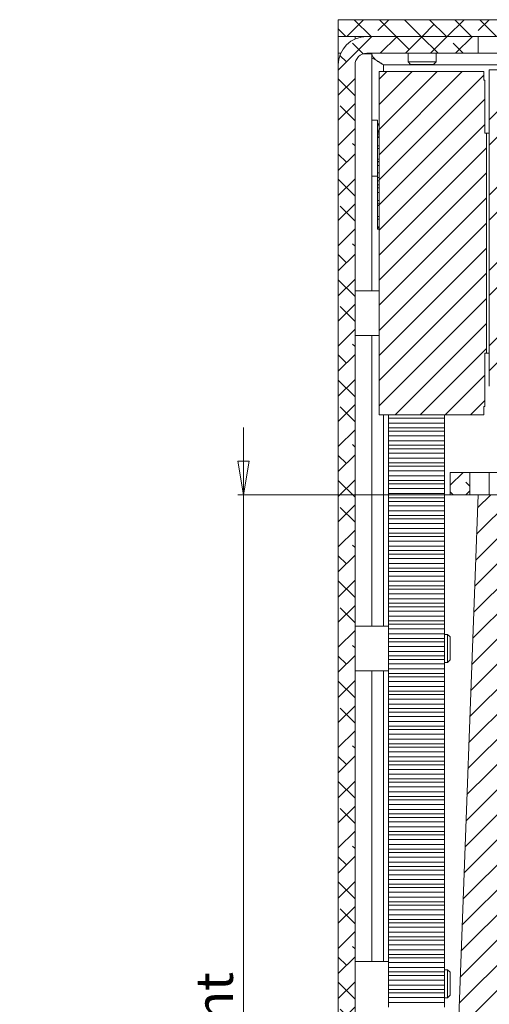
# Model space of a CAD drawing. Units: millimetres. Extents: x 75 to 20953, y 16 to 5930.
# Drawn here: x 19332 to 19416, y 3929 to 4105 of the extents above; entities that cross this region are included whole.
import ezdxf

# ---------------------------------------------------------------- set-up
doc = ezdxf.new("R2010")
doc.units = ezdxf.units.MM
doc.styles.add('SLDTEXTSTYLE1', font='TXT', dxfattribs={"width": 0.7})
doc.dimstyles.new('SLDDIMSTYLE3', dxfattribs={"dimtxt": 6.748081, "dimasz": 6, "dimexe": 0, "dimexo": 0.0625, "dimgap": 1.68702, "dimtad": 1, "dimdec": 1, "dimrnd": 1e-09, "dimzin": 12, "dimdsep": 46, "dimtxsty": 'SLDTEXTSTYLE1', "dimblk1": 'CLOSED', "dimblk2": 'CLOSED', "dimsah": 1, "dimcen": 0.09, "dimadec": 0, "dimazin": 3, "dimtfac": 1, "dimtdec": 1, "dimtmove": 0, "dimatfit": 0, "dimldrblk": 'CLOSED', "dimfxl": 0, "dimfrac": 2, "dimtolj": 1, "dimarcsym": 0})

# ---------------------------------------------------------------- blocks, each defined once
blk = doc.blocks.new('_Closed')
at = {"color": 0, "linetype": 'ByBlock', "lineweight": -2}
for p, q in [((-1, 0.166667), (0, 0)), ((-1, 0.166667), (-1, -0.166667)), ((0, 0), (-1, -0.166667)), ((0, 0), (-1, 0))]:
    blk.add_line(p, q, dxfattribs=at)
blk = doc.blocks.new('_D_62')
at = {"color": 7, "linetype": 'Continuous', "lineweight": 0}
for p, q in [((19372.25, 4019.81), (19372.25, 4031.81)), ((19413.17, 4019.81), (19371.25, 4019.81)), ((19372.25, 3784.81), (19372.25, 4019.81)), ((19332.25, 3922.89), (19332.25, 3924.8)), ((19332.25, 3924.8), (19350.14, 3924.8)), ((19350.14, 3924.8), (19350.14, 3922.89)), ((19340.29, 3888.06), (19340.29, 3895.69)), ((19332.25, 3881.72), (19332.25, 3879.81)), ((19350.14, 3879.81), (19350.14, 3881.72)), ((19332.25, 3879.81), (19350.14, 3879.81)), ((19523.17, 3784.81), (19371.25, 3784.81)), ((19372.25, 3784.81), (19372.25, 3772.81))]:
    blk.add_line(p, q, dxfattribs=at)
at = {"color": 7, "linetype": 'Continuous', "lineweight": 18, "xscale": 6, "yscale": 6}
for p, rotation in [((19372.25, 4019.81, 96.24), 270.0000000000004), ((19372.25, 3784.81, 96.24), 90.0000000000004)]:
    blk.add_blockref('_Closed', p, dxfattribs=dict(at, rotation=rotation))
at = {"color": 7, "linetype": 'Continuous', "lineweight": 18, "attachment_point": 1, "rotation": 90, "style": 'SLDTEXTSTYLE1'}
for s, insert, char_height in [('Camera Height', (19363.73, 3871.59), 6.6146), ('max.', (19337.72, 3902.8), 6.615), ('max.', (19351.71, 3900.97), 6.615), ('"', (19337.72, 3896.99), 6.61), ('235', (19351.71, 3883.55), 6.615), ('1', (19332.54, 3889.35), 6.61), ('4', (19341.62, 3889.35), 6.61), ('9', (19337.72, 3881.72), 6.61)]:
    blk.add_mtext(s, dxfattribs=dict(at, insert=insert, char_height=char_height))

msp = doc.modelspace()

# ---------------------------------------------------------------- hatches: boundary and pattern name
at = {"linetype": 'Continuous', "lineweight": 18}
h = msp.add_hatch(dxfattribs=at)
h.set_pattern_fill('ANSI38', angle=90, style=0)
h.paths.add_polyline_path([(19389.17, 4101.81), (19949.17, 4101.81), (19949.17, 4104.81), (19389.17, 4104.81)], flags=0)
h = msp.add_hatch(dxfattribs=at)
h.set_pattern_fill('ANSI38', angle=3e-322, style=0)
edge = h.paths.add_edge_path(flags=0)
edge.add_line((19389.17, 4096.71), (19389.17, 3749.91))
edge.add_arc((19387.07, 3749.91), 2.1, 270, 360, ccw=False)
edge.add_line((19387.07, 3747.81), (19364.67, 3747.81))
edge.add_line((19364.67, 3747.81), (19364.67, 3744.81))
edge.add_line((19364.67, 3744.81), (19387.07, 3744.81))
edge.add_arc((19387.07, 3749.91), 5.1, 270, 360)
edge.add_line((19392.17, 3749.91), (19392.17, 4096.71))
edge.add_arc((19394.27, 4096.71), 2.1, 90, 180, ccw=False)
edge.add_line((19394.27, 4098.81), (19414.17, 4098.81))
edge.add_line((19414.17, 4098.81), (19414.17, 4101.81))
edge.add_line((19414.17, 4101.81), (19394.27, 4101.81))
edge.add_arc((19394.27, 4096.71), 5.1, 90, 180)
h = msp.add_hatch(dxfattribs=at)
h.set_pattern_fill('ANSI31', style=0)
h.paths.add_polyline_path([(19415.37, 4045.11), (19415.67, 4045.11), (19415.67, 4084.51), (19415.37, 4084.51), (19415.37, 4094.01), (19415.17, 4094.01), (19415.17, 4095.51), (19396.5, 4095.51), (19396.5, 4094.01), (19396.47, 4094.01), (19396.47, 4035.61), (19396.5, 4035.61), (19396.5, 4034.11), (19415.17, 4034.11), (19415.17, 4035.61), (19415.37, 4035.61)], flags=0)
h = msp.add_hatch(dxfattribs=at)
h.set_pattern_fill('ANSI32', angle=3e-322, style=0)
edge = h.paths.add_edge_path(flags=0)
edge.add_arc((19421.59, 4039.23), 5.42, 180, 270)
edge.add_line((19421.59, 4033.81), (19436.67, 4033.81))
edge.add_line((19436.67, 4033.81), (19436.67, 4036.81))
edge.add_line((19436.67, 4036.81), (19421.59, 4036.81))
edge.add_arc((19421.59, 4039.23), 2.42, 180, 270, ccw=False)
edge.add_line((19419.17, 4039.23), (19419.17, 4095.81))
edge.add_line((19419.17, 4095.81), (19416.17, 4095.81))
edge.add_line((19416.17, 4095.81), (19416.17, 4039.23))
h = msp.add_hatch(dxfattribs=at)
h.set_pattern_fill('ANSI38', angle=3e-322, style=0)
h.paths.add_polyline_path([(19409.17, 4023.81), (19409.17, 4019.81), (19412.67, 4019.81), (19412.67, 4023.81)], flags=0)
h = msp.add_hatch(dxfattribs=at)
h.set_pattern_fill('ANSI31', angle=180, style=0)
edge = h.paths.add_edge_path(flags=0)
edge.add_line((19669.17, 3884.81), (19664.17, 4019.81))
edge.add_line((19664.17, 4019.81), (19414.17, 4019.81))
edge.add_line((19414.17, 4019.81), (19409.17, 3884.81))
edge.add_line((19409.17, 3884.81), (19424.17, 3884.81))
edge.add_arc((19524.17, 3884.81), 100, 180, 270)
edge.add_line((19524.17, 3784.81), (19554.17, 3784.81))
edge.add_arc((19554.17, 3884.81), 100, 270, 360)
edge.add_line((19654.17, 3884.81), (19669.17, 3884.81))

# ---------------------------------------------------------------- linework, layer by layer
at = {"color": 7, "linetype": 'Continuous', "lineweight": 18}
for p, q in [((19389.17, 4101.81), (19389.17, 4104.81)), ((19949.17, 4104.81), (19389.17, 4104.81)), ((19949.17, 4101.81), (19389.17, 4101.81)), ((19389.17, 4098.81), (19389.17, 4101.81)), ((19392.17, 4101.81), (19392.17, 4101.36)), ((19414.17, 4101.81), (19394.27, 4101.81)), ((19414.17, 4101.81), (19414.17, 4098.81)), ((19389.17, 4098.81), (19389.17, 4096.71)), ((19389.62, 4098.81), (19389.17, 4098.81)), ((19395.17, 4098.71), (19393.63, 4098.71)), ((19414.17, 4098.81), (19394.27, 4098.81)), ((19395.17, 4098.71), (19395.17, 4056.31)), ((19401.67, 4098.81), (19401.67, 4097.25)), ((19406.67, 4097.25), (19406.67, 4098.81)), ((19414.17, 4098.81), (19919.17, 4098.81)), ((19389.17, 4096.71), (19389.17, 3749.91)), ((19392.17, 3749.91), (19392.17, 4096.71)), ((19397.27, 4096.71), (19941.07, 4096.71)), ((19397.27, 4096.71), (19397.27, 4095.51)), ((19401.67, 4097.25), (19402.11, 4096.81)), ((19401.67, 4097.25), (19406.67, 4097.25)), ((19402.11, 4096.81), (19406.22, 4096.81)), ((19406.22, 4096.81), (19406.67, 4097.25)), ((19396.47, 4094.01), (19396.47, 4095.51)), ((19396.47, 4095.51), (19396.5, 4095.51)), ((19396.5, 4094.01), (19396.5, 4095.51)), ((19415.17, 4095.51), (19396.5, 4095.51)), ((19415.17, 4094.01), (19415.17, 4095.51)), ((19416.17, 4095.81), (19416.17, 4039.23)), ((19419.17, 4095.81), (19416.17, 4095.81)), ((19396.47, 4094.01), (19396.47, 4035.61)), ((19396.47, 4094.01), (19396.5, 4094.01)), ((19415.17, 4094.01), (19415.37, 4094.01)), ((19415.37, 4084.51), (19415.37, 4094.01)), ((19396.17, 4086.81), (19395.17, 4086.81)), ((19396.17, 4086.81), (19396.17, 4084.3)), ((19396.47, 4086.33), (19396.17, 4085.81)), ((19396.47, 4084.3), (19396.17, 4085.27)), ((19396.17, 4084.3), (19396.47, 4084.3)), ((19396.17, 4083.94), (19396.17, 4084.3)), ((19396.17, 4083.7), (19396.17, 4083.94)), ((19396.17, 4083.94), (19396.47, 4083.94)), ((19415.67, 4084.51), (19415.37, 4084.51)), ((19415.67, 4045.11), (19415.67, 4084.51)), ((19416.17, 4084.51), (19415.67, 4084.51)), ((19396.17, 4083.7), (19396.47, 4083.7)), ((19396.17, 4082.29), (19396.17, 4083.7)), ((19396.17, 4081.73), (19396.17, 4082.22)), ((19396.17, 4082.22), (19396.47, 4082.22)), ((19396.17, 4081.73), (19396.47, 4081.73)), ((19396.17, 4079.83), (19396.17, 4081.73)), ((19396.17, 4079.83), (19396.47, 4079.83)), ((19396.17, 4079.43), (19396.17, 4079.83)), ((19396.47, 4079.43), (19396.17, 4079.43)), ((19396.17, 4079.4), (19396.17, 4079.43)), ((19396.17, 4078.74), (19396.17, 4079.4)), ((19396.17, 4079.4), (19396.47, 4079.4)), ((19396.17, 4078.74), (19396.47, 4078.74)), ((19396.17, 4077.4), (19396.17, 4078.74)), ((19396.17, 4077.4), (19396.47, 4077.4)), ((19396.17, 4076.6), (19396.17, 4077.4)), ((19395.17, 4076.81), (19396.17, 4076.81)), ((19396.17, 4076.6), (19396.47, 4076.6)), ((19396.17, 4075.95), (19396.17, 4076.6)), ((19396.17, 4075.24), (19396.17, 4075.95)), ((19396.17, 4075.95), (19396.47, 4075.95)), ((19396.17, 4075.24), (19396.47, 4075.24)), ((19396.17, 4074.7), (19396.17, 4075.24)), ((19396.17, 4074.7), (19396.47, 4074.7)), ((19396.17, 4073.91), (19396.17, 4074.7)), ((19396.17, 4073.91), (19396.47, 4073.91)), ((19396.17, 4072.48), (19396.17, 4073.91)), ((19396.17, 4071.84), (19396.17, 4072.48)), ((19396.17, 4072.48), (19396.47, 4072.48)), ((19396.17, 4071.84), (19396.47, 4071.84)), ((19396.17, 4071.83), (19396.17, 4071.84)), ((19396.17, 4071.83), (19396.47, 4071.83)), ((19396.17, 4071.54), (19396.17, 4071.83)), ((19396.17, 4071.54), (19396.47, 4071.54)), ((19396.17, 4069.59), (19396.17, 4071.54)), ((19396.17, 4069.13), (19396.17, 4069.59)), ((19396.17, 4069.59), (19396.47, 4069.59)), ((19396.17, 4069.13), (19396.47, 4069.13)), ((19396.17, 4067.77), (19396.17, 4069.13)), ((19396.17, 4067.57), (19396.17, 4067.77)), ((19396.17, 4067.77), (19396.47, 4067.77)), ((19396.17, 4067.57), (19396.47, 4067.57)), ((19396.17, 4067.34), (19396.17, 4067.57)), ((19396.17, 4067.34), (19396.47, 4067.34)), ((19396.47, 4056.31), (19392.17, 4056.31)), ((19392.17, 4048.31), (19396.47, 4048.31)), ((19395.17, 4048.31), (19395.17, 3996.31)), ((19415.37, 4035.61), (19415.37, 4045.11)), ((19415.67, 4045.11), (19415.37, 4045.11)), ((19416.17, 4045.11), (19415.67, 4045.11)), ((19396.47, 4035.61), (19396.5, 4035.61)), ((19396.47, 4034.11), (19396.47, 4035.61)), ((19396.5, 4035.61), (19396.5, 4034.11)), ((19415.17, 4035.61), (19415.37, 4035.61)), ((19415.17, 4034.11), (19415.17, 4035.61)), ((19396.47, 4034.11), (19396.5, 4034.11)), ((19415.17, 4034.11), (19396.5, 4034.11)), ((19397.27, 4034.11), (19397.27, 3996.31)), ((19398.17, 4033.5), (19398.17, 4034.11)), ((19398.17, 4033.5), (19408.17, 4033.5)), ((19398.17, 4032.62), (19398.17, 4033.5)), ((19408.17, 4033.5), (19408.17, 4034.11)), ((19408.17, 4032.62), (19408.17, 4033.5)), ((19398.17, 4032.62), (19408.17, 4032.62)), ((19398.17, 4031.8), (19398.17, 4032.62)), ((19398.17, 4031.8), (19408.17, 4031.8)), ((19398.17, 4031.8), (19398.17, 4031.18)), ((19408.17, 4031.18), (19398.17, 4031.18)), ((19398.17, 4030.36), (19398.17, 4031.18)), ((19408.17, 4032.62), (19408.17, 4031.8)), ((19408.17, 4031.8), (19408.17, 4031.18)), ((19408.17, 4030.36), (19408.17, 4031.18)), ((19398.17, 4030.36), (19408.17, 4030.36)), ((19398.17, 4029.47), (19398.17, 4030.36)), ((19398.17, 4029.47), (19408.17, 4029.47)), ((19398.17, 4028.66), (19398.17, 4029.47)), ((19408.17, 4029.47), (19408.17, 4030.36)), ((19408.17, 4029.47), (19408.17, 4028.66)), ((19398.17, 4028.66), (19408.17, 4028.66)), ((19398.17, 4028.66), (19398.17, 4028.04)), ((19408.17, 4028.04), (19398.17, 4028.04)), ((19398.17, 4027.22), (19398.17, 4028.04)), ((19408.17, 4028.66), (19408.17, 4028.04)), ((19408.17, 4027.22), (19408.17, 4028.04)), ((19398.17, 4027.22), (19408.17, 4027.22)), ((19398.17, 4026.33), (19398.17, 4027.22)), ((19398.17, 4026.33), (19408.17, 4026.33)), ((19398.17, 4025.51), (19398.17, 4026.33)), ((19408.17, 4026.33), (19408.17, 4027.22)), ((19408.17, 4026.33), (19408.17, 4025.51)), ((19398.17, 4025.51), (19408.17, 4025.51)), ((19398.17, 4025.51), (19398.17, 4024.9)), ((19408.17, 4024.9), (19398.17, 4024.9)), ((19398.17, 4024.08), (19398.17, 4024.9)), ((19398.17, 4024.08), (19408.17, 4024.08)), ((19398.17, 4023.19), (19398.17, 4024.08)), ((19408.17, 4025.51), (19408.17, 4024.9)), ((19408.17, 4024.08), (19408.17, 4024.9)), ((19408.17, 4023.19), (19408.17, 4024.08)), ((19398.17, 4023.19), (19408.17, 4023.19)), ((19398.17, 4022.37), (19398.17, 4023.19)), ((19398.17, 4022.37), (19408.17, 4022.37)), ((19398.17, 4022.37), (19398.17, 4021.76)), ((19408.17, 4023.19), (19408.17, 4022.37)), ((19408.17, 4022.37), (19408.17, 4021.76)), ((19409.17, 4019.81), (19409.17, 4023.81)), ((19412.67, 4023.81), (19409.17, 4023.81)), ((19412.67, 4019.81), (19412.67, 4023.81)), ((19412.67, 4023.81), (19416.17, 4023.81)), ((19416.17, 4023.81), (19416.17, 4019.81)), ((19416.17, 4023.81), (19504.17, 4023.81)), ((19408.17, 4021.76), (19398.17, 4021.76)), ((19398.17, 4020.94), (19398.17, 4021.76)), ((19398.17, 4020.94), (19408.17, 4020.94)), ((19398.17, 4020.05), (19398.17, 4020.94)), ((19408.17, 4020.94), (19408.17, 4021.76)), ((19408.17, 4020.05), (19408.17, 4020.94)), ((19398.17, 4020.05), (19408.17, 4020.05)), ((19398.17, 4019.23), (19398.17, 4020.05)), ((19398.17, 4019.23), (19408.17, 4019.23)), ((19398.17, 4019.23), (19398.17, 4018.62)), ((19408.17, 4020.05), (19408.17, 4019.23)), ((19408.17, 4019.23), (19408.17, 4018.62)), ((19414.17, 4019.81), (19409.17, 3884.81)), ((19412.67, 4019.81), (19409.17, 4019.81)), ((19412.67, 4019.81), (19414.17, 4019.81)), ((19664.17, 4019.81), (19414.17, 4019.81)), ((19408.17, 4018.62), (19398.17, 4018.62)), ((19398.17, 4017.8), (19398.17, 4018.62)), ((19398.17, 4017.8), (19408.17, 4017.8)), ((19398.17, 4016.91), (19398.17, 4017.8)), ((19408.17, 4017.8), (19408.17, 4018.62)), ((19408.17, 4016.91), (19408.17, 4017.8)), ((19398.17, 4016.91), (19408.17, 4016.91)), ((19398.17, 4016.09), (19398.17, 4016.91)), ((19398.17, 4016.09), (19408.17, 4016.09)), ((19398.17, 4016.09), (19398.17, 4015.47)), ((19408.17, 4015.47), (19398.17, 4015.47)), ((19398.17, 4014.65), (19398.17, 4015.47)), ((19408.17, 4016.91), (19408.17, 4016.09)), ((19408.17, 4016.09), (19408.17, 4015.47)), ((19408.17, 4014.65), (19408.17, 4015.47)), ((19398.17, 4014.65), (19408.17, 4014.65)), ((19398.17, 4013.77), (19398.17, 4014.65)), ((19398.17, 4013.77), (19408.17, 4013.77)), ((19398.17, 4012.95), (19398.17, 4013.77)), ((19408.17, 4013.77), (19408.17, 4014.65)), ((19408.17, 4013.77), (19408.17, 4012.95)), ((19398.17, 4012.95), (19408.17, 4012.95)), ((19398.17, 4012.95), (19398.17, 4012.33)), ((19408.17, 4012.33), (19398.17, 4012.33)), ((19398.17, 4011.51), (19398.17, 4012.33)), ((19408.17, 4012.95), (19408.17, 4012.33)), ((19408.17, 4011.51), (19408.17, 4012.33)), ((19398.17, 4011.51), (19408.17, 4011.51)), ((19398.17, 4010.62), (19398.17, 4011.51)), ((19398.17, 4010.62), (19408.17, 4010.62)), ((19398.17, 4009.81), (19398.17, 4010.62)), ((19408.17, 4010.62), (19408.17, 4011.51)), ((19408.17, 4010.62), (19408.17, 4009.81)), ((19398.17, 4009.81), (19408.17, 4009.81)), ((19398.17, 4009.81), (19398.17, 4009.19)), ((19408.17, 4009.19), (19398.17, 4009.19)), ((19398.17, 4008.37), (19398.17, 4009.19)), ((19398.17, 4008.37), (19408.17, 4008.37)), ((19398.17, 4007.48), (19398.17, 4008.37)), ((19408.17, 4009.81), (19408.17, 4009.19)), ((19408.17, 4008.37), (19408.17, 4009.19)), ((19408.17, 4007.48), (19408.17, 4008.37)), ((19398.17, 4007.48), (19408.17, 4007.48)), ((19398.17, 4006.66), (19398.17, 4007.48)), ((19398.17, 4006.66), (19408.17, 4006.66)), ((19398.17, 4006.66), (19398.17, 4006.05)), ((19408.17, 4007.48), (19408.17, 4006.66)), ((19408.17, 4006.66), (19408.17, 4006.05)), ((19408.17, 4006.05), (19398.17, 4006.05)), ((19398.17, 4005.23), (19398.17, 4006.05)), ((19398.17, 4005.23), (19408.17, 4005.23)), ((19398.17, 4004.34), (19398.17, 4005.23)), ((19408.17, 4005.23), (19408.17, 4006.05)), ((19408.17, 4004.34), (19408.17, 4005.23)), ((19398.17, 4004.34), (19408.17, 4004.34)), ((19398.17, 4003.52), (19398.17, 4004.34)), ((19398.17, 4003.52), (19408.17, 4003.52)), ((19398.17, 4003.52), (19398.17, 4002.91)), ((19408.17, 4002.91), (19398.17, 4002.91)), ((19398.17, 4002.09), (19398.17, 4002.91)), ((19408.17, 4004.34), (19408.17, 4003.52)), ((19408.17, 4003.52), (19408.17, 4002.91)), ((19408.17, 4002.09), (19408.17, 4002.91)), ((19398.17, 4002.09), (19408.17, 4002.09)), ((19398.17, 4001.2), (19398.17, 4002.09)), ((19398.17, 4001.2), (19408.17, 4001.2)), ((19398.17, 4000.38), (19398.17, 4001.2)), ((19408.17, 4001.2), (19408.17, 4002.09)), ((19408.17, 4001.2), (19408.17, 4000.38)), ((19398.17, 4000.38), (19408.17, 4000.38)), ((19398.17, 4000.38), (19398.17, 3999.77)), ((19408.17, 3999.77), (19398.17, 3999.77)), ((19398.17, 3998.95), (19398.17, 3999.77)), ((19408.17, 4000.38), (19408.17, 3999.77)), ((19408.17, 3998.95), (19408.17, 3999.77)), ((19398.17, 3998.95), (19408.17, 3998.95)), ((19398.17, 3998.06), (19398.17, 3998.95)), ((19398.17, 3998.06), (19408.17, 3998.06)), ((19398.17, 3997.24), (19398.17, 3998.06)), ((19408.17, 3998.06), (19408.17, 3998.95)), ((19408.17, 3998.06), (19408.17, 3997.24)), ((19398.17, 3996.31), (19392.17, 3996.31)), ((19398.17, 3997.24), (19408.17, 3997.24)), ((19398.17, 3997.24), (19398.17, 3996.62)), ((19408.17, 3996.62), (19398.17, 3996.62)), ((19398.17, 3995.81), (19398.17, 3996.62)), ((19408.17, 3997.24), (19408.17, 3996.62)), ((19408.17, 3995.81), (19408.17, 3996.62)), ((19398.17, 3995.81), (19408.17, 3995.81)), ((19398.17, 3994.92), (19398.17, 3995.81)), ((19398.17, 3994.92), (19408.17, 3994.92)), ((19398.17, 3994.1), (19398.17, 3994.92)), ((19398.17, 3994.1), (19408.17, 3994.1)), ((19398.17, 3994.1), (19398.17, 3993.48)), ((19408.17, 3994.92), (19408.17, 3995.81)), ((19408.17, 3994.92), (19408.17, 3994.1)), ((19408.72, 3994.81), (19408.17, 3994.81)), ((19408.17, 3994.1), (19408.17, 3993.48)), ((19409.17, 3994.36), (19408.72, 3994.81)), ((19408.72, 3992.31), (19408.72, 3994.81)), ((19409.17, 3992.31), (19409.17, 3994.36)), ((19408.17, 3993.48), (19398.17, 3993.48)), ((19398.17, 3992.66), (19398.17, 3993.48)), ((19398.17, 3992.66), (19408.17, 3992.66)), ((19398.17, 3991.77), (19398.17, 3992.66)), ((19408.17, 3992.66), (19408.17, 3993.48)), ((19408.17, 3991.77), (19408.17, 3992.66)), ((19408.72, 3989.81), (19408.72, 3992.31)), ((19409.17, 3990.25), (19409.17, 3992.31)), ((19398.17, 3991.77), (19408.17, 3991.77)), ((19398.17, 3990.96), (19398.17, 3991.77)), ((19398.17, 3990.96), (19408.17, 3990.96)), ((19398.17, 3990.96), (19398.17, 3990.34)), ((19408.17, 3991.77), (19408.17, 3990.96)), ((19408.17, 3990.96), (19408.17, 3990.34)), ((19408.17, 3990.34), (19398.17, 3990.34)), ((19398.17, 3989.52), (19398.17, 3990.34)), ((19398.17, 3989.52), (19408.17, 3989.52)), ((19398.17, 3988.63), (19398.17, 3989.52)), ((19408.17, 3989.52), (19408.17, 3990.34)), ((19408.17, 3989.81), (19408.72, 3989.81)), ((19408.17, 3988.63), (19408.17, 3989.52)), ((19408.72, 3989.81), (19409.17, 3990.25)), ((19392.17, 3988.31), (19398.17, 3988.31)), ((19395.17, 3988.31), (19395.17, 3936.31)), ((19397.27, 3988.31), (19397.27, 3936.31)), ((19398.17, 3988.63), (19408.17, 3988.63)), ((19398.17, 3987.81), (19398.17, 3988.63)), ((19398.17, 3987.81), (19408.17, 3987.81)), ((19398.17, 3987.81), (19398.17, 3987.2)), ((19408.17, 3987.2), (19398.17, 3987.2)), ((19398.17, 3986.38), (19398.17, 3987.2)), ((19408.17, 3988.63), (19408.17, 3987.81)), ((19408.17, 3987.81), (19408.17, 3987.2)), ((19408.17, 3986.38), (19408.17, 3987.2)), ((19398.17, 3986.38), (19408.17, 3986.38)), ((19398.17, 3985.49), (19398.17, 3986.38)), ((19398.17, 3985.49), (19408.17, 3985.49)), ((19398.17, 3984.67), (19398.17, 3985.49)), ((19408.17, 3985.49), (19408.17, 3986.38)), ((19408.17, 3985.49), (19408.17, 3984.67)), ((19398.17, 3984.67), (19408.17, 3984.67)), ((19398.17, 3984.67), (19398.17, 3984.06)), ((19408.17, 3984.06), (19398.17, 3984.06)), ((19398.17, 3983.24), (19398.17, 3984.06)), ((19408.17, 3984.67), (19408.17, 3984.06)), ((19408.17, 3983.24), (19408.17, 3984.06)), ((19398.17, 3983.24), (19408.17, 3983.24)), ((19398.17, 3982.35), (19398.17, 3983.24)), ((19398.17, 3982.35), (19408.17, 3982.35)), ((19398.17, 3981.53), (19398.17, 3982.35)), ((19408.17, 3982.35), (19408.17, 3983.24)), ((19408.17, 3982.35), (19408.17, 3981.53)), ((19398.17, 3981.53), (19408.17, 3981.53)), ((19398.17, 3981.53), (19398.17, 3980.92)), ((19408.17, 3980.92), (19398.17, 3980.92)), ((19398.17, 3980.1), (19398.17, 3980.92)), ((19398.17, 3980.1), (19408.17, 3980.1)), ((19398.17, 3979.21), (19398.17, 3980.1)), ((19408.17, 3981.53), (19408.17, 3980.92)), ((19408.17, 3980.1), (19408.17, 3980.92)), ((19408.17, 3979.21), (19408.17, 3980.1)), ((19398.17, 3979.21), (19408.17, 3979.21)), ((19398.17, 3978.39), (19398.17, 3979.21)), ((19398.17, 3978.39), (19408.17, 3978.39)), ((19398.17, 3978.39), (19398.17, 3977.77)), ((19408.17, 3979.21), (19408.17, 3978.39)), ((19408.17, 3978.39), (19408.17, 3977.77)), ((19408.17, 3977.77), (19398.17, 3977.77)), ((19398.17, 3976.96), (19398.17, 3977.77)), ((19398.17, 3976.96), (19408.17, 3976.96)), ((19398.17, 3976.07), (19398.17, 3976.96)), ((19408.17, 3976.96), (19408.17, 3977.77)), ((19408.17, 3976.07), (19408.17, 3976.96)), ((19398.17, 3976.07), (19408.17, 3976.07)), ((19398.17, 3975.25), (19398.17, 3976.07)), ((19398.17, 3975.25), (19408.17, 3975.25)), ((19398.17, 3975.25), (19398.17, 3974.63)), ((19408.17, 3976.07), (19408.17, 3975.25)), ((19408.17, 3975.25), (19408.17, 3974.63)), ((19408.17, 3974.63), (19398.17, 3974.63)), ((19398.17, 3973.81), (19398.17, 3974.63)), ((19398.17, 3973.81), (19408.17, 3973.81)), ((19398.17, 3972.93), (19398.17, 3973.81)), ((19398.17, 3972.93), (19408.17, 3972.93)), ((19398.17, 3972.11), (19398.17, 3972.93)), ((19408.17, 3973.81), (19408.17, 3974.63)), ((19408.17, 3972.93), (19408.17, 3973.81)), ((19408.17, 3972.93), (19408.17, 3972.11)), ((19398.17, 3972.11), (19408.17, 3972.11)), ((19398.17, 3972.11), (19398.17, 3971.49)), ((19408.17, 3971.49), (19398.17, 3971.49)), ((19398.17, 3970.67), (19398.17, 3971.49)), ((19408.17, 3972.11), (19408.17, 3971.49)), ((19408.17, 3970.67), (19408.17, 3971.49)), ((19398.17, 3970.67), (19408.17, 3970.67)), ((19398.17, 3969.78), (19398.17, 3970.67)), ((19398.17, 3969.78), (19408.17, 3969.78)), ((19398.17, 3968.96), (19398.17, 3969.78)), ((19408.17, 3969.78), (19408.17, 3970.67)), ((19408.17, 3969.78), (19408.17, 3968.96)), ((19398.17, 3968.96), (19408.17, 3968.96)), ((19398.17, 3968.96), (19398.17, 3968.35)), ((19408.17, 3968.35), (19398.17, 3968.35)), ((19398.17, 3967.53), (19398.17, 3968.35)), ((19408.17, 3968.96), (19408.17, 3968.35)), ((19408.17, 3967.53), (19408.17, 3968.35)), ((19398.17, 3967.53), (19408.17, 3967.53)), ((19398.17, 3966.64), (19398.17, 3967.53)), ((19398.17, 3966.64), (19408.17, 3966.64)), ((19398.17, 3965.82), (19398.17, 3966.64)), ((19408.17, 3966.64), (19408.17, 3967.53)), ((19408.17, 3966.64), (19408.17, 3965.82)), ((19398.17, 3965.82), (19408.17, 3965.82)), ((19398.17, 3965.82), (19398.17, 3965.21)), ((19408.17, 3965.21), (19398.17, 3965.21)), ((19398.17, 3964.39), (19398.17, 3965.21)), ((19398.17, 3964.39), (19408.17, 3964.39)), ((19398.17, 3963.5), (19398.17, 3964.39)), ((19408.17, 3965.82), (19408.17, 3965.21)), ((19408.17, 3964.39), (19408.17, 3965.21)), ((19408.17, 3963.5), (19408.17, 3964.39)), ((19398.17, 3963.5), (19408.17, 3963.5)), ((19398.17, 3962.68), (19398.17, 3963.5)), ((19398.17, 3962.68), (19408.17, 3962.68)), ((19398.17, 3962.68), (19398.17, 3962.07)), ((19408.17, 3963.5), (19408.17, 3962.68)), ((19408.17, 3962.68), (19408.17, 3962.07)), ((19408.17, 3962.07), (19398.17, 3962.07)), ((19398.17, 3961.25), (19398.17, 3962.07)), ((19398.17, 3961.25), (19408.17, 3961.25)), ((19398.17, 3960.36), (19398.17, 3961.25)), ((19408.17, 3961.25), (19408.17, 3962.07)), ((19408.17, 3960.36), (19408.17, 3961.25)), ((19398.17, 3960.36), (19408.17, 3960.36)), ((19398.17, 3959.54), (19398.17, 3960.36)), ((19398.17, 3959.54), (19408.17, 3959.54)), ((19398.17, 3959.54), (19398.17, 3958.93)), ((19408.17, 3958.93), (19398.17, 3958.93)), ((19398.17, 3958.11), (19398.17, 3958.93)), ((19408.17, 3960.36), (19408.17, 3959.54)), ((19408.17, 3959.54), (19408.17, 3958.93)), ((19408.17, 3958.11), (19408.17, 3958.93)), ((19398.17, 3958.11), (19408.17, 3958.11)), ((19398.17, 3957.22), (19398.17, 3958.11)), ((19398.17, 3957.22), (19408.17, 3957.22)), ((19398.17, 3956.4), (19398.17, 3957.22)), ((19408.17, 3957.22), (19408.17, 3958.11)), ((19408.17, 3957.22), (19408.17, 3956.4)), ((19398.17, 3956.4), (19408.17, 3956.4)), ((19398.17, 3956.4), (19398.17, 3955.78)), ((19408.17, 3955.78), (19398.17, 3955.78)), ((19398.17, 3954.96), (19398.17, 3955.78)), ((19408.17, 3956.4), (19408.17, 3955.78)), ((19408.17, 3954.96), (19408.17, 3955.78)), ((19398.17, 3954.96), (19408.17, 3954.96)), ((19398.17, 3954.08), (19398.17, 3954.96)), ((19398.17, 3954.08), (19408.17, 3954.08)), ((19398.17, 3953.26), (19398.17, 3954.08)), ((19408.17, 3954.08), (19408.17, 3954.96)), ((19408.17, 3954.08), (19408.17, 3953.26)), ((19398.17, 3953.26), (19408.17, 3953.26)), ((19398.17, 3953.26), (19398.17, 3952.64)), ((19408.17, 3952.64), (19398.17, 3952.64)), ((19398.17, 3951.82), (19398.17, 3952.64)), ((19398.17, 3951.82), (19408.17, 3951.82)), ((19398.17, 3950.93), (19398.17, 3951.82)), ((19408.17, 3953.26), (19408.17, 3952.64)), ((19408.17, 3951.82), (19408.17, 3952.64)), ((19408.17, 3950.93), (19408.17, 3951.82)), ((19398.17, 3950.93), (19408.17, 3950.93)), ((19398.17, 3950.12), (19398.17, 3950.93)), ((19398.17, 3950.12), (19408.17, 3950.12)), ((19398.17, 3950.12), (19398.17, 3949.5)), ((19408.17, 3950.93), (19408.17, 3950.12)), ((19408.17, 3950.12), (19408.17, 3949.5)), ((19408.17, 3949.5), (19398.17, 3949.5)), ((19398.17, 3948.68), (19398.17, 3949.5)), ((19398.17, 3948.68), (19408.17, 3948.68)), ((19398.17, 3947.79), (19398.17, 3948.68)), ((19408.17, 3948.68), (19408.17, 3949.5)), ((19408.17, 3947.79), (19408.17, 3948.68)), ((19398.17, 3947.79), (19408.17, 3947.79)), ((19398.17, 3946.97), (19398.17, 3947.79)), ((19398.17, 3946.97), (19408.17, 3946.97)), ((19398.17, 3946.97), (19398.17, 3946.36)), ((19408.17, 3947.79), (19408.17, 3946.97)), ((19408.17, 3946.97), (19408.17, 3946.36)), ((19408.17, 3946.36), (19398.17, 3946.36)), ((19398.17, 3945.54), (19398.17, 3946.36)), ((19398.17, 3945.54), (19408.17, 3945.54)), ((19398.17, 3944.65), (19398.17, 3945.54)), ((19408.17, 3945.54), (19408.17, 3946.36)), ((19408.17, 3944.65), (19408.17, 3945.54)), ((19398.17, 3944.65), (19408.17, 3944.65)), ((19398.17, 3943.83), (19398.17, 3944.65)), ((19398.17, 3943.83), (19408.17, 3943.83)), ((19398.17, 3943.83), (19398.17, 3943.22)), ((19408.17, 3943.22), (19398.17, 3943.22)), ((19398.17, 3942.4), (19398.17, 3943.22)), ((19408.17, 3944.65), (19408.17, 3943.83)), ((19408.17, 3943.83), (19408.17, 3943.22)), ((19408.17, 3942.4), (19408.17, 3943.22)), ((19398.17, 3942.4), (19408.17, 3942.4)), ((19398.17, 3941.51), (19398.17, 3942.4)), ((19398.17, 3941.51), (19408.17, 3941.51)), ((19398.17, 3940.69), (19398.17, 3941.51)), ((19408.17, 3941.51), (19408.17, 3942.4)), ((19408.17, 3941.51), (19408.17, 3940.69)), ((19398.17, 3940.69), (19408.17, 3940.69)), ((19398.17, 3940.69), (19398.17, 3940.08)), ((19408.17, 3940.08), (19398.17, 3940.08)), ((19398.17, 3939.26), (19398.17, 3940.08)), ((19408.17, 3940.69), (19408.17, 3940.08)), ((19408.17, 3939.26), (19408.17, 3940.08)), ((19398.17, 3939.26), (19408.17, 3939.26)), ((19398.17, 3938.37), (19398.17, 3939.26)), ((19398.17, 3938.37), (19408.17, 3938.37)), ((19398.17, 3937.55), (19398.17, 3938.37)), ((19408.17, 3938.37), (19408.17, 3939.26)), ((19408.17, 3938.37), (19408.17, 3937.55)), ((19398.17, 3936.31), (19392.17, 3936.31)), ((19398.17, 3937.55), (19408.17, 3937.55)), ((19398.17, 3937.55), (19398.17, 3936.93)), ((19408.17, 3936.93), (19398.17, 3936.93)), ((19398.17, 3936.12), (19398.17, 3936.93)), ((19398.17, 3936.12), (19408.17, 3936.12)), ((19398.17, 3935.23), (19398.17, 3936.12)), ((19408.17, 3937.55), (19408.17, 3936.93)), ((19408.17, 3936.12), (19408.17, 3936.93)), ((19408.17, 3935.23), (19408.17, 3936.12)), ((19398.17, 3935.23), (19408.17, 3935.23)), ((19398.17, 3934.41), (19398.17, 3935.23)), ((19398.17, 3934.41), (19408.17, 3934.41)), ((19398.17, 3934.41), (19398.17, 3933.79)), ((19408.17, 3935.23), (19408.17, 3934.41)), ((19408.72, 3934.81), (19408.17, 3934.81)), ((19408.17, 3934.41), (19408.17, 3933.79)), ((19409.17, 3934.36), (19408.72, 3934.81)), ((19408.72, 3932.31), (19408.72, 3934.81)), ((19409.17, 3932.31), (19409.17, 3934.36)), ((19408.17, 3933.79), (19398.17, 3933.79)), ((19398.17, 3932.97), (19398.17, 3933.79)), ((19398.17, 3932.97), (19408.17, 3932.97)), ((19398.17, 3932.08), (19398.17, 3932.97)), ((19408.17, 3932.97), (19408.17, 3933.79)), ((19408.17, 3932.08), (19408.17, 3932.97)), ((19398.17, 3932.08), (19408.17, 3932.08)), ((19398.17, 3931.27), (19398.17, 3932.08)), ((19398.17, 3931.27), (19408.17, 3931.27)), ((19398.17, 3931.27), (19398.17, 3930.65)), ((19408.17, 3930.65), (19398.17, 3930.65)), ((19398.17, 3929.83), (19398.17, 3930.65)), ((19408.17, 3932.08), (19408.17, 3931.27)), ((19408.17, 3931.27), (19408.17, 3930.65)), ((19408.17, 3929.83), (19408.17, 3930.65)), ((19408.72, 3929.81), (19408.72, 3932.31)), ((19409.17, 3930.25), (19409.17, 3932.31)), ((19398.17, 3929.83), (19408.17, 3929.83)), ((19398.17, 3928.94), (19398.17, 3929.83)), ((19398.17, 3928.94), (19408.17, 3928.94)), ((19398.17, 3928.12), (19398.17, 3928.94)), ((19408.17, 3928.94), (19408.17, 3929.83)), ((19408.17, 3929.81), (19408.72, 3929.81)), ((19408.17, 3928.94), (19408.17, 3928.12)), ((19408.72, 3929.81), (19409.17, 3930.25))]:
    msp.add_line(p, q, dxfattribs=at)
for radius in [5.1, 2.1]:
    msp.add_arc((19394.27, 4096.71), radius, 90, 180, dxfattribs=at)
msp.add_open_spline([(19395.17, 4098.71), (19395.2, 4098.54), (19395.26, 4098.21), (19395.75, 4097.71), (19396.44, 4097.21), (19396.99, 4096.87), (19397.27, 4096.71)], degree=3, dxfattribs=at)
for points, knots in [([(19397.27, 4096.71), (19396.67, 4097.13), (19395.97, 4097.62), (19395.27, 4097.89), (19395.17, 4097.94)], [0, 0, 0, 0, 0.852339, 1, 1, 1, 1]), ([(19396.17, 4085.27), (19396.17, 4085.3), (19396.17, 4085.63), (19396.33, 4085.96), (19396.47, 4086.25)], [0, 0, 0, 0, 0.082557, 1, 1, 1, 1])]:
    msp.add_open_spline(points, degree=3, knots=knots, dxfattribs=at)

# ---------------------------------------------------------------- dimensions: what is measured, and where the dimension line sits
dim = msp.add_linear_dim(base=(19372.25, 4019.81), p1=(19524.17, 3784.81), p2=(19414.17, 4019.81), angle=90, text='<> max. \\PCamera Height', dimstyle='SLDDIMSTYLE3', dxfattribs=at)
dim.commit()
dim.dimension.update_dxf_attribs({"geometry": '_D_62', "text_midpoint": (19372.25, 3902.31), "dimtype": 160})

doc.saveas('drawing.dxf')
